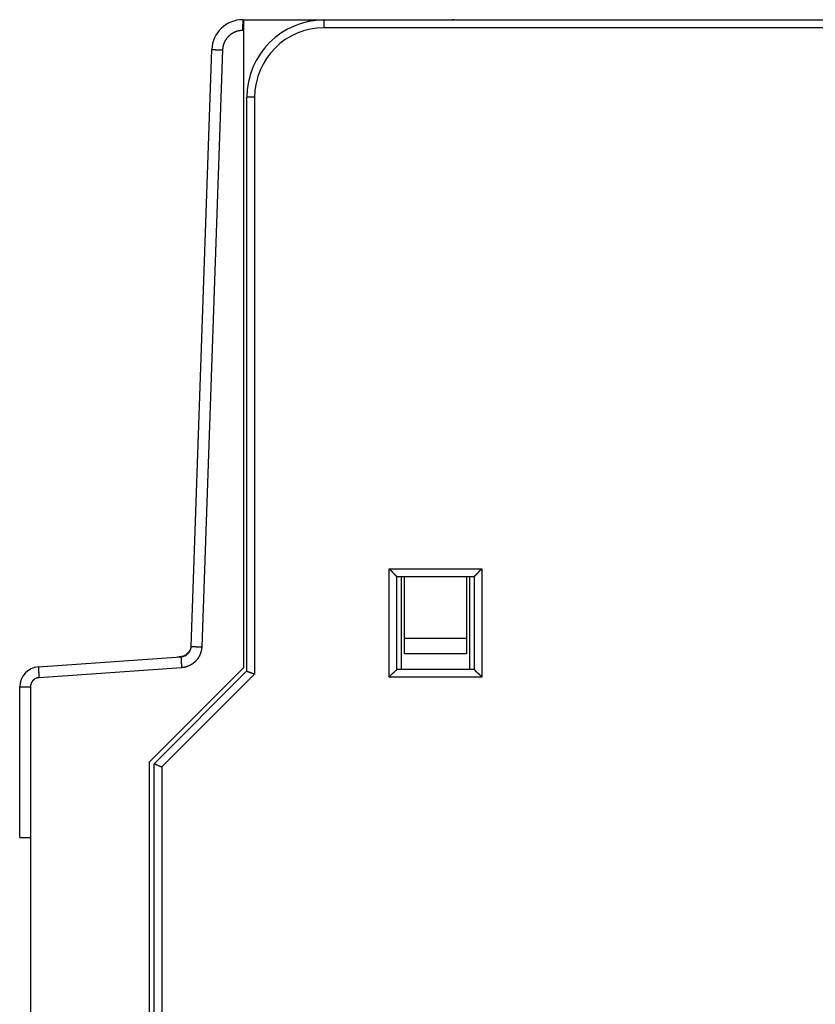
# Model space of a CAD drawing. Extents: x 122 to 776, y 21 to 551.
# Drawn here: x 122 to 173, y 236 to 300 of the extents above; entities that cross this region are included whole.
import ezdxf

# ---------------------------------------------------------------- set-up
doc = ezdxf.new("R2010")
doc.units = 0
doc.layers.add('3', color=7, linetype='CONTINUOUS')

msp = doc.modelspace()

# ---------------------------------------------------------------- linework, layer by layer
at = {"layer": '3', "color": 40, "linetype": 'CONTINUOUS'}
for p, q in [((136.1843, 299.74537), (136.25292, 299.74537)), ((136.25292, 299.04537), (136.25292, 299.74537)), ((136.25292, 299.74537), (149.75292, 299.74537)), ((141.45394, 299.72584), (193.77455, 299.72584)), ((141.45394, 299.22584), (141.45394, 299.72584)), ((136.25292, 299.04537), (136.17819, 299.04537)), ((136.25292, 257.84537), (136.25292, 299.04537)), ((193.77455, 299.22584), (141.45394, 299.22584)), ((132.8373, 259.20727), (134.18551, 297.81517)), ((134.87898, 297.79074), (133.53076, 259.18284)), ((136.45394, 257.62584), (136.45394, 294.72584)), ((136.95394, 294.72584), (136.45394, 294.72584)), ((136.95394, 294.72584), (136.95394, 257.41873)), ((145.65394, 264.22584), (151.65394, 264.22584)), ((145.65394, 257.22584), (145.65394, 264.22584)), ((146.15394, 257.72584), (146.15394, 263.72584)), ((146.15394, 263.72584), (151.15394, 263.72584)), ((146.45294, 257.72358), (146.45294, 263.72358)), ((146.65394, 259.72584), (146.65394, 263.72584)), ((150.65394, 263.72584), (150.65394, 259.72584)), ((150.85294, 263.72358), (150.85294, 257.72358)), ((151.15394, 263.72584), (151.15394, 257.72584)), ((151.65394, 264.22584), (151.65394, 257.22584)), ((146.65394, 258.72584), (146.65394, 259.72584)), ((150.65394, 259.72584), (146.65394, 259.72584)), ((150.65394, 259.72584), (150.65394, 258.72584)), ((146.65294, 258.72358), (146.65294, 258.72584)), ((146.65394, 258.72358), (146.65294, 258.72358)), ((150.65394, 258.72584), (146.65394, 258.72584)), ((150.65294, 258.72584), (150.65294, 258.72358)), ((122.96223, 257.88838), (132.18655, 258.53341)), ((132.22927, 257.83511), (123.00496, 257.19009)), ((130.15292, 251.74537), (136.25292, 257.84537)), ((130.45394, 251.62584), (136.45394, 257.62584)), ((136.95394, 257.41873), (130.95394, 251.41873)), ((151.15394, 257.72584), (146.15394, 257.72584)), ((151.65394, 257.22584), (145.65394, 257.22584)), ((121.75292, 246.85382), (121.75292, 256.59155)), ((121.75292, 256.59155), (122.44681, 256.59155)), ((122.44681, 256.59155), (122.44681, 246.85382)), ((130.15292, 203.84537), (130.15292, 251.74537)), ((130.45394, 153.82584), (130.45394, 251.62584)), ((130.95394, 251.41873), (130.95394, 154.03294)), ((121.75292, 246.85382), (122.44681, 246.85382)), ((122.45292, 246.85382), (122.45292, 234.75382))]:
    msp.add_line(p, q, dxfattribs=at)
for points in [[(136.18427, 299.74539), (136.18398, 299.74461, 0.23308507), (136.18368, 299.74216, 0.02044753), (136.18339, 299.73797, 0.00710862), (136.18309, 299.73204, 0.00381236), (136.18278, 299.7242, 0.00229296), (136.18248, 299.71449, 0.00155246), (136.18218, 299.70279, 0.0011069), (136.18188, 299.68916, 0.00084799), (136.18159, 299.67352, 0.00066249), (136.1813, 299.65596, 0.0005405), (136.18101, 299.63643, 0.00044596), (136.18074, 299.61505, 0.00037956), (136.18047, 299.59183, 0.00032571), (136.18021, 299.56691, 0.00028608), (136.17997, 299.54033, 0.00025201), (136.17974, 299.51228, 0.00022519), (136.17952, 299.48283, 0.00020473), (136.17932, 299.45214, 0.00018989), (136.17914, 299.4203, 0.00017068), (136.17897, 299.38769, 0.0001502), (136.17882, 299.35451, 0.00015214), (136.17868, 299.32022, 0.00016508), (136.17856, 299.2847, 0.00012344), (136.17846, 299.25103, 0.00005244), (136.17838, 299.22036, 0.0001541), (136.17831, 299.18141, 0.00024542), (136.17825, 299.12228, 0.00012226), (136.1782, 299.04535, 0.00006667)], [(136.1782, 299.04535), (136.14968, 299.04503, 0.00547755), (136.12118, 299.0441, 0.00549023), (136.09271, 299.04252, 0.00548065), (136.06427, 299.04033, 0.00545777), (136.03589, 299.0375, 0.00544465), (136.00758, 299.03407, 0.0054354), (135.97934, 299.03001, 0.00542878), (135.9512, 299.02534, 0.00542403), (135.92317, 299.02005, 0.00542252), (135.89526, 299.01416, 0.00542378), (135.86749, 299.00765, 0.00542759), (135.83986, 299.00055, 0.00543492), (135.81239, 298.99283, 0.00544369), (135.78511, 298.98453, 0.00545598), (135.75801, 298.97562, 0.00547093), (135.73111, 298.96612, 0.0054922), (135.70444, 298.95602, 0.00550742), (135.67799, 298.94534, 0.0055203), (135.65179, 298.93407, 0.00551476), (135.62584, 298.92223, 0.00548937), (135.60017, 298.90982, 0.00547163), (135.57476, 298.89685, 0.00545712), (135.54966, 298.88332, 0.00544605), (135.52484, 298.86925, 0.00543573), (135.50035, 298.85463, 0.00542923), (135.47617, 298.83949, 0.00542497), (135.45234, 298.82382, 0.00542364), (135.42885, 298.80764, 0.00542493), (135.40572, 298.79094, 0.0054288), (135.38296, 298.77375, 0.00543617), (135.36058, 298.75606, 0.00544465), (135.3386, 298.7379, 0.00545626), (135.31702, 298.71924, 0.00547152), (135.29585, 298.70013, 0.00549419), (135.27513, 298.68054, 0.00550429), (135.25483, 298.66051, 0.00550429), (135.23498, 298.64002, 0.00549419), (135.21559, 298.61911, 0.00547153), (135.19666, 298.59777, 0.00545628), (135.1782, 298.57603, 0.00544467), (135.16023, 298.55388, 0.00543621), (135.14273, 298.53135, 0.00542885), (135.12574, 298.50843, 0.00542498), (135.10925, 298.48516, 0.00542369), (135.09328, 298.46153, 0.00542505), (135.07781, 298.43756, 0.00542938), (135.06288, 298.41325, 0.00543581), (135.04848, 298.38863, 0.00544594), (135.03464, 298.3637, 0.0054573), (135.02133, 298.33847, 0.00547259), (135.00859, 298.31295, 0.0054893), (134.99641, 298.28716, 0.00551202), (134.98482, 298.2611, 0.00552119), (134.97379, 298.23479, 0.00551749), (134.96336, 298.20824, 0.00548855), (134.95351, 298.18148, 0.00543405), (134.94426, 298.15451, 0.00546474), (134.93559, 298.12731, 0.00556123), (134.92752, 298.09989, 0.00539595), (134.92005, 298.07242, 0.00503261), (134.9132, 298.04496, 0.0055469), (134.90692, 298.0169, 0.00661121), (134.90122, 297.98804, 0.00502045), (134.89622, 297.96086, 0.00171554), (134.892, 297.93622, 0.00708784), (134.88797, 297.90442, 0.01226026), (134.8836, 297.85524, 0.00600187), (134.87895, 297.79074, 0.00317444)], [(134.18551, 297.81519), (134.18628, 297.81515, 0.0112756), (134.1887, 297.81506, 0.00079314), (134.19285, 297.8149, 0.000273), (134.19872, 297.81468, 0.00014597), (134.20647, 297.8144, 0.00008769), (134.21608, 297.81406, 0.00005934), (134.22765, 297.81364, 0.00004229), (134.24112, 297.81316, 0.00003239), (134.25659, 297.81261, 0.0000253), (134.27395, 297.81199, 0.00002064), (134.29326, 297.8113, 0.00001702), (134.31439, 297.81056, 0.00001448), (134.33735, 297.80974, 0.00001243), (134.36198, 297.80887, 0.00001091), (134.38827, 297.80795, 0.00000961), (134.41601, 297.80697, 0.00000858), (134.44513, 297.80594, 0.0000078), (134.47549, 297.80487, 0.00000723), (134.507, 297.80377, 0.0000065), (134.53927, 297.80263, 0.00000572), (134.57213, 297.80148, 0.00000579), (134.6061, 297.80029, 0.00000628), (134.6413, 297.79905, 0.00000469), (134.67468, 297.79788, 0.00000199), (134.70509, 297.79682, 0.00000586), (134.74375, 297.79546, 0.00000932), (134.80249, 297.79341, 0.00000463), (134.87895, 297.79074, 0.00000252)], [(145.65396, 264.22585), (145.66951, 264.21443, -0.00535199), (145.68475, 264.20272, -0.00555566), (145.69965, 264.19073, -0.00545302), (145.71424, 264.17848, -0.00500122), (145.72853, 264.16599, -0.00467547), (145.74255, 264.1533, -0.00438074), (145.75629, 264.14041, -0.00410393), (145.76977, 264.12737, -0.00376376), (145.78301, 264.11417, -0.00346992), (145.79601, 264.10087, -0.00313751), (145.8088, 264.08747, -0.00284438), (145.82138, 264.07399, -0.00250627), (145.83377, 264.06047, -0.00220864), (145.84598, 264.04692, -0.00186669), (145.85802, 264.03337, -0.00156349), (145.86992, 264.01984, -0.00121381), (145.88167, 264.00635, -0.00090203), (145.89329, 263.99293, -0.00054251), (145.9048, 263.9796, -0.00021623), (145.91622, 263.96638, 0.00016356), (145.92754, 263.9533, 0.00050212), (145.93879, 263.94037, 0.00088496), (145.94998, 263.92764, 0.0012713), (145.96112, 263.9151, 0.00175482), (145.97223, 263.90279, 0.00201879), (145.9833, 263.89074, 0.00211212), (145.99431, 263.87895, 0.00209251), (146.00522, 263.86745, 0.00192895), (146.01601, 263.85626, 0.00182804), (146.02663, 263.8454, 0.00173931), (146.03705, 263.83488, 0.00167255), (146.04725, 263.82472, 0.00157974), (146.05718, 263.81496, 0.00151881), (146.06682, 263.80559, 0.00143986), (146.07613, 263.79664, 0.00138989), (146.08508, 263.78813, 0.00131696), (146.09363, 263.78009, 0.00127611), (146.10176, 263.77251, 0.00121198), (146.10943, 263.76544, 0.00117606), (146.11661, 263.75888, 0.00110887), (146.12324, 263.75287, 0.0010918), (146.12934, 263.74739, 0.00105472), (146.13486, 263.74248, 0.00100859), (146.13971, 263.73819, 0.00088867), (146.14382, 263.73459, 0.00098358), (146.14745, 263.73143, 0.00107534), (146.15084, 263.72851, 0.00115744), (146.15396, 263.72584, 0.00152392)], [(151.65394, 264.22585), (151.63838, 264.21443, 0.00535278), (151.62314, 264.20272, 0.00555658), (151.60824, 264.19073, 0.00545403), (151.59364, 264.17848, 0.00500226), (151.57935, 264.16599, 0.00467654), (151.56533, 264.1533, 0.00438184), (151.55159, 264.14041, 0.00410503), (151.53811, 264.12737, 0.00376485), (151.52487, 264.11417, 0.003471), (151.51186, 264.10087, 0.00313857), (151.49908, 264.08747, 0.00284541), (151.48649, 264.07399, 0.00250725), (151.4741, 264.06047, 0.00220958), (151.46189, 264.04692, 0.00186757), (151.44985, 264.03337, 0.00156431), (151.43796, 264.01984, 0.00121456), (151.4262, 264.00635, 0.00090272), (151.41458, 263.99293, 0.00054313), (151.40307, 263.9796, 0.00021677), (151.39166, 263.96638, -0.0001631), (151.38033, 263.9533, -0.00050173), (151.36908, 263.94037, -0.00088466), (151.35789, 263.92764, -0.00127109), (151.34675, 263.9151, -0.00175472), (151.33564, 263.90279, -0.00201874), (151.32457, 263.89074, -0.00211204), (151.31356, 263.87895, -0.00209238), (151.30265, 263.86745, -0.0019287), (151.29187, 263.85626, -0.00182769), (151.28124, 263.8454, -0.00173885), (151.27082, 263.83488, -0.00167198), (151.26062, 263.82472, -0.00157904), (151.25069, 263.81496, -0.00151797), (151.24105, 263.80559, -0.00143884), (151.23175, 263.79664, -0.00138869), (151.22279, 263.78813, -0.00131554), (151.21424, 263.78009, -0.0012744), (151.20611, 263.77251, -0.00120985), (151.19845, 263.76544, -0.00117359), (151.19127, 263.75888, -0.00110613), (151.18463, 263.75287, -0.00108797), (151.17853, 263.74739, -0.00104856), (151.17302, 263.74248, -0.00100259), (151.16817, 263.73819, -0.00088703), (151.16406, 263.73459, -0.00097104), (151.16043, 263.73143, -0.00102607), (151.15705, 263.72851, -0.00109107), (151.15393, 263.72584, -0.00145403)], [(133.53074, 259.18282), (133.5294, 259.15353, -0.00522835), (133.52746, 259.12429, -0.00523917), (133.5249, 259.0951, -0.00523059), (133.52173, 259.06595, -0.00521049), (133.51794, 259.03688, -0.00519889), (133.51355, 259.00789, -0.00519069), (133.50855, 258.979, -0.00518479), (133.50297, 258.95021, -0.00518054), (133.49677, 258.92155, -0.00517913), (133.48998, 258.89302, -0.00518015), (133.48259, 258.86465, -0.00518338), (133.47463, 258.83643, -0.00518972), (133.46606, 258.80838, -0.00519731), (133.45692, 258.78052, -0.00520801), (133.44719, 258.75286, -0.00522103), (133.43689, 258.7254, -0.00523959), (133.42601, 258.69818, -0.00525289), (133.41456, 258.67119, -0.00526418), (133.40253, 258.64445, -0.0052594), (133.38995, 258.61796, -0.00523729), (133.3768, 258.59175, -0.00522185), (133.36312, 258.56582, -0.00520923), (133.34889, 258.54018, -0.00519961), (133.33414, 258.51484, -0.00519063), (133.31885, 258.48982, -0.00518497), (133.30305, 258.46512, -0.00518124), (133.28673, 258.44076, -0.00518007), (133.26992, 258.41673, -0.00518115), (133.2526, 258.39307, -0.00518448), (133.23481, 258.36977, -0.00519085), (133.21652, 258.34685, -0.00519817), (133.19776, 258.32432, -0.00520822), (133.17853, 258.30219, -0.00522144), (133.15884, 258.28046, -0.0052411), (133.13869, 258.25916, -0.00524986), (133.11811, 258.23828, -0.00524987), (133.09708, 258.21785, -0.00524111), (133.07564, 258.19786, -0.00522144), (133.05377, 258.17833, -0.00520821), (133.0315, 258.15925, -0.00519816), (133.00884, 258.14065, -0.00519082), (132.9858, 258.12252, -0.00518445), (132.96237, 258.10488, -0.0051811), (132.9386, 258.08772, -0.00517999), (132.91446, 258.07107, -0.00518117), (132.88999, 258.05492, -0.00518494), (132.86518, 258.03929, -0.00519052), (132.84005, 258.02417, -0.00519928), (132.81461, 258.0096, -0.00520917), (132.78888, 257.99554, -0.00522251), (132.76285, 257.98205, -0.00523692), (132.73655, 257.9691, -0.00525641), (132.70997, 257.95671, -0.00526478), (132.68314, 257.94488, -0.00526256), (132.65606, 257.93363, -0.00523645), (132.62876, 257.92294, -0.0051865), (132.60125, 257.91284, -0.00521749), (132.57351, 257.9033, -0.00531118), (132.54552, 257.89435, -0.00515424), (132.51748, 257.88598, -0.00480794), (132.48944, 257.87822, -0.00530037), (132.46078, 257.87101, -0.00631812), (132.43129, 257.86433, -0.00479789), (132.40351, 257.85841, -0.0016398), (132.37833, 257.85335, -0.00677407), (132.34577, 257.84821, -0.01171392), (132.2954, 257.84209, -0.00573418), (132.2293, 257.83512, -0.00303338)], [(132.83724, 259.20554), (132.8355, 259.18026, -0.00089792), (132.83424, 259.1633, -0.00247553), (132.8335, 259.15568, -0.01025563), (132.833, 259.15228, -0.00822198), (132.83244, 259.14819, 0.00448311), (132.8318, 259.14339, -0.00158318), (132.83112, 259.1387, -0.00354738), (132.83039, 259.13406, -0.00225767), (132.8296, 259.12928, -0.0017823), (132.82875, 259.12437, -0.00232187), (132.82783, 259.11939, -0.00256725), (132.82685, 259.11434, -0.00255853), (132.82579, 259.10919, -0.0025883), (132.82466, 259.10395, -0.00271431), (132.82344, 259.09862, -0.0027883), (132.82214, 259.09321, -0.00286106), (132.82075, 259.08771, -0.00290868), (132.81928, 259.08212, -0.00298149), (132.8177, 259.07645, -0.00302311), (132.81602, 259.07069, -0.00308231), (132.81424, 259.06485, -0.00311334), (132.81235, 259.05892, -0.00316353), (132.81035, 259.0529, -0.00318603), (132.80823, 259.04681, -0.00322678), (132.80599, 259.04062, -0.00324098), (132.80363, 259.03435, -0.00327318), (132.80114, 259.028, -0.00327978), (132.79852, 259.02156, -0.00330392), (132.79576, 259.01503, -0.00330347), (132.79287, 259.00843, -0.00332016), (132.78982, 259.00174, -0.00331324), (132.78664, 258.99497, -0.00332306), (132.7833, 258.98811, -0.00331023), (132.7798, 258.98117, -0.00331376), (132.77615, 258.97415, -0.00329562), (132.77233, 258.96704, -0.00329343), (132.76834, 258.95986, -0.00327051), (132.76419, 258.95259, -0.00326313), (132.75986, 258.94524, -0.00323609), (132.75535, 258.93781, -0.0032243), (132.75065, 258.93029, -0.00319335), (132.74577, 258.9227, -0.00317685), (132.7407, 258.91502, -0.0031437), (132.73543, 258.90727, -0.003126), (132.72997, 258.89943, -0.00308699), (132.7243, 258.89152, -0.00305829), (132.71842, 258.88352, -0.00302833), (132.71234, 258.87544, -0.00302412), (132.70603, 258.86728, -0.00295425), (132.69952, 258.85905, -0.00285717), (132.69279, 258.85075, -0.00291513), (132.68581, 258.84235, -0.00311517), (132.67856, 258.83383, -0.00273781), (132.67119, 258.82533, -0.00194114), (132.66388, 258.81703, -0.00142799), (132.65677, 258.80901, -0.00096069), (132.64995, 258.80138, -0.00084362), (132.64339, 258.79411, -0.00102986), (132.63707, 258.78715, -0.00113724), (132.63097, 258.7805, -0.00115923), (132.6251, 258.77416, -0.00121353), (132.61943, 258.7681, -0.00127939), (132.61396, 258.76231, -0.00134869), (132.60867, 258.75678, -0.00140159), (132.60357, 258.75151, -0.00146488), (132.59862, 258.74645, -0.0015141), (132.59384, 258.74163, -0.00157072), (132.5892, 258.737, -0.00160722), (132.5847, 258.73258, -0.00164984), (132.58032, 258.72833, -0.00166749), (132.57605, 258.72424, -0.00168895), (132.57189, 258.72031, -0.00168005), (132.56782, 258.71652, -0.00167271), (132.56383, 258.71285, -0.0016303), (132.55992, 258.7093, -0.00158787), (132.55607, 258.70585, -0.00150714), (132.55227, 258.70249, -0.00142633), (132.54851, 258.69919, -0.00130644), (132.54478, 258.69596, -0.00118859), (132.54107, 258.69277, -0.00103373), (132.53737, 258.68962, -0.00088579), (132.53367, 258.68648, -0.00070623), (132.52996, 258.68335, -0.00053898), (132.52622, 258.68022, -0.00034519), (132.52245, 258.67706, -0.00017671), (132.51865, 258.67387, 0.00000441), (132.51479, 258.67064, 0.00017571), (132.51086, 258.66734, 0.00037583), (132.50685, 258.66396, 0.00047714), (132.50278, 258.66052, 0.00052993), (132.49864, 258.657, 0.00077563), (132.49431, 258.65329, 0.00116937), (132.48974, 258.64933, 0.00083324), (132.48539, 258.64555, 0.00005227), (132.4814, 258.64208, 0.00153146), (132.47591, 258.6372, 0.00276841), (132.46698, 258.62913, 0.00121653), (132.45499, 258.61823, 0.00058653)], [(132.83534, 259.19845), (132.83548, 259.19906, 0.00077642), (132.83561, 259.19959, 0.00083616), (132.83571, 259.20005, 0.00134609), (132.83579, 259.20041, 0.00333224), (132.83584, 259.20064, 0.01086497), (132.83584, 259.20071, 0.18148251), (132.83579, 259.2006, 0.06418378), (132.8357, 259.20029, 0.00830769), (132.83554, 259.19974, 0.00294886), (132.83531, 259.19894, 0.00152412), (132.83501, 259.19785, 0.00088926), (132.83462, 259.19647, 0.00058918), (132.83415, 259.19474, 0.00040459), (132.83358, 259.19266, 0.00029772), (132.83292, 259.1902, 0.00022186), (132.83214, 259.18733, 0.0001731), (132.83125, 259.18402, 0.00013554), (132.83024, 259.18026, 0.00010977), (132.82909, 259.176, 0.00008888), (132.82782, 259.17125, 0.00007389), (132.8264, 259.16595, 0.00006126), (132.82483, 259.1601, 0.00005188), (132.82311, 259.15366, 0.00004386), (132.82122, 259.14661, 0.00003779), (132.81917, 259.13892, 0.00003227), (132.81694, 259.13058, 0.0000279), (132.81453, 259.12155, 0.00002443), (132.81192, 259.1118, 0.00002189), (132.80911, 259.10126, 0.00001851), (132.80613, 259.09006, 0.00001531), (132.80296, 259.07818, 0.0000151), (132.79949, 259.06518, 0.00001585), (132.79567, 259.05086, 0.00001039), (132.79196, 259.03694, 0.00000318), (132.7885, 259.02395, 0.00001306), (132.78349, 259.00515, 0.00001803), (132.77503, 258.97337, 0.0000073), (132.76349, 258.93008, 0.00000356)], [(132.8373, 259.20727), (132.83806, 259.20723, 0.01031279), (132.84049, 259.20714, 0.00072478), (132.84464, 259.20698, 0.00024944), (132.85051, 259.20677, 0.00013337), (132.85826, 259.20649, 0.00008012), (132.86787, 259.20614, 0.00005421), (132.87944, 259.20573, 0.00003864), (132.89291, 259.20524, 0.00002959), (132.90837, 259.20469, 0.00002311), (132.92573, 259.20408, 0.00001885), (132.94504, 259.20339, 0.00001555), (132.96617, 259.20264, 0.00001323), (132.98913, 259.20183, 0.00001135), (133.01377, 259.20096, 0.00000997), (133.04005, 259.20003, 0.00000878), (133.06779, 259.19906, 0.00000784), (133.09691, 259.19803, 0.00000713), (133.12727, 259.19696, 0.00000661), (133.15878, 259.19585, 0.00000594), (133.19106, 259.19472, 0.00000522), (133.22391, 259.19357, 0.00000529), (133.25789, 259.19237, 0.00000574), (133.29309, 259.19114, 0.00000429), (133.32646, 259.18997, 0.00000182), (133.35687, 259.1889, 0.00000535), (133.39554, 259.18755, 0.00000851), (133.45428, 259.18549, 0.00000423), (133.53074, 259.18282, 0.00000231)], [(146.65293, 259.72358), (146.65298, 259.72358), (146.65303, 259.72358), (146.65308, 259.72358), (146.65313, 259.72358), (146.65318, 259.72358), (146.65323, 259.72358), (146.65328, 259.72358), (146.65333, 259.72358), (146.65338, 259.72358), (146.65343, 259.72358, 0), (146.65348, 259.72358), (146.65353, 259.72358), (146.65359, 259.72358, 0), (146.65363, 259.72358), (146.65368, 259.72358), (146.65373, 259.72358), (146.65382, 259.72358), (146.65394, 259.72358)], [(132.47794, 258.63691), (132.47751, 258.63679, 0.0869779), (132.47671, 258.63643, 0.02210891), (132.47551, 258.63581, 0.00868114), (132.47395, 258.63495, 0.00333403), (132.472, 258.63386, 0.00118966), (132.46969, 258.63255, 0.00011039), (132.467, 258.63104, -0.00051726), (132.46395, 258.62933, -0.00104404), (132.46053, 258.62745, -0.00133868), (132.45675, 258.62539, -0.00162311), (132.45261, 258.62317, -0.00178389), (132.44812, 258.62081, -0.00198022), (132.44327, 258.61831, -0.00208641), (132.43808, 258.61569, -0.00223621), (132.43253, 258.61295, -0.00231509), (132.42665, 258.61012, -0.00244017), (132.42042, 258.6072, -0.00250509), (132.41386, 258.6042, -0.00261552), (132.40695, 258.60114, -0.0026728), (132.39972, 258.59802, -0.00277401), (132.39216, 258.59486, -0.0028274), (132.38427, 258.59167, -0.00292325), (132.37605, 258.58847, -0.00297366), (132.36752, 258.58525, -0.00306393), (132.35866, 258.58205, -0.00311554), (132.3495, 258.57885, -0.00320786), (132.34001, 258.57569, -0.00325145), (132.33022, 258.57257, -0.00332766), (132.32013, 258.5695, -0.00339255), (132.30973, 258.56649, -0.00350211), (132.299, 258.56356, -0.00350754), (132.28802, 258.56072, -0.0035489), (132.27689, 258.55801, -0.00338468), (132.26576, 258.55545, -0.00305342), (132.25477, 258.55306, -0.00286868), (132.24396, 258.55083, -0.00264445), (132.23335, 258.54876, -0.00246736), (132.22296, 258.54684, -0.00227867), (132.21286, 258.54506, -0.00213878), (132.20306, 258.54341, -0.00196062), (132.19363, 258.54191, -0.00183029), (132.18457, 258.54052, -0.00166424), (132.17596, 258.53927, -0.00153938), (132.16781, 258.53812, -0.00136459), (132.16017, 258.53709, -0.00123032), (132.15307, 258.53617, -0.00103809), (132.14657, 258.53535, -0.00084608), (132.14068, 258.53462, -0.00051815), (132.1354, 258.53398, -0.0004165), (132.13036, 258.53338, -0.00049684), (132.12523, 258.53277, -0.00047905), (132.12002, 258.53217, -0.00046328), (132.11477, 258.53157, -0.00045102), (132.10949, 258.53098, -0.00042575), (132.10418, 258.53039, -0.00040627), (132.09884, 258.52981, -0.00039264), (132.09348, 258.52923, -0.00038107), (132.08812, 258.52866, -0.00036837), (132.08276, 258.5281, -0.0003589), (132.07741, 258.52755, -0.00035031), (132.07207, 258.52701, -0.00034416), (132.06675, 258.52648, -0.00033806), (132.06147, 258.52596, -0.00033488), (132.05623, 258.52545, -0.00033235), (132.05103, 258.52495, -0.00033118), (132.04589, 258.52446, -0.00032928), (132.04082, 258.52399, -0.00033426), (132.03581, 258.52353, -0.00034366), (132.03087, 258.52308, -0.0003409), (132.02603, 258.52265, -0.00032567), (132.02131, 258.52223, -0.00036672), (132.01664, 258.52183, -0.00045099), (132.01198, 258.52144, -0.00036241), (132.00768, 258.52108, -0.00013253), (132.00384, 258.52076, -0.00053376), (131.99922, 258.52039, -0.00103824), (131.99255, 258.51989, -0.00057689), (131.98406, 258.51926, -0.00032472)], [(132.3397, 258.57932), (132.33832, 258.57862, -0.00261456), (132.33692, 258.57792, -0.00259452), (132.33551, 258.57723, -0.00254284), (132.33408, 258.57656, -0.00245973), (132.33263, 258.57589, -0.00238907), (132.33116, 258.57523, -0.00232431), (132.32968, 258.57458, -0.00226107), (132.32818, 258.57394, -0.00219447), (132.32667, 258.5733, -0.00213216), (132.32513, 258.57268, -0.00206884), (132.32359, 258.57206, -0.00200915), (132.32202, 258.57145, -0.00194787), (132.32044, 258.57085, -0.00189039), (132.31885, 258.57026, -0.00183146), (132.31724, 258.56968, -0.00177629), (132.31561, 258.5691, -0.00171959), (132.31397, 258.56853, -0.00166666), (132.31231, 258.56796, -0.00161219), (132.31064, 258.5674, -0.00156145), (132.30895, 258.56685, -0.00150913), (132.30725, 258.56631, -0.00146053), (132.30553, 258.56577, -0.0014103), (132.3038, 258.56524, -0.00136375), (132.30205, 258.56471, -0.00131553), (132.30029, 258.56419, -0.00127097), (132.29851, 258.56367, -0.00122468), (132.29672, 258.56316, -0.00118202), (132.29492, 258.56265, -0.00113759), (132.2931, 258.56215, -0.00109673), (132.29126, 258.56166, -0.00105404), (132.28942, 258.56116, -0.00101494), (132.28756, 258.56068, -0.000974), (132.28568, 258.56019, -0.00093645), (132.28379, 258.55971, -0.00089683), (132.28189, 258.55924, -0.00086119), (132.27997, 258.55876, -0.00082422), (132.27804, 258.5583, -0.00078859), (132.2761, 258.55783, -0.00074857), (132.27414, 258.55737, -0.00072017), (132.27218, 258.55691, -0.00069928), (132.27019, 258.55645, -0.00064903), (132.2682, 258.55599, -0.000559), (132.26619, 258.55554, -0.00060755), (132.26417, 258.55509, -0.00081137), (132.26215, 258.55465, -0.00139618), (132.26013, 258.55422, -0.00251121), (132.2581, 258.55382, -0.00358444), (132.25606, 258.55345, -0.00486104), (132.25401, 258.55313, -0.00549762), (132.25196, 258.55285, -0.0057783), (132.2499, 258.55263, -0.00778164), (132.2478, 258.55248, -0.01125323), (132.24562, 258.55242, -0.00845902), (132.24357, 258.55241, -0.0012515), (132.24171, 258.55243, -0.01483896), (132.23926, 258.5527, -0.02802875), (132.2354, 258.55345, -0.01301839), (132.2303, 258.55463, -0.00647176)], [(132.64126, 258.74542), (132.63905, 258.74318, -0.00376851), (132.63681, 258.74097, -0.00381411), (132.63454, 258.73879, -0.00376179), (132.63223, 258.73665, -0.00360054), (132.62989, 258.73453, -0.00347868), (132.62752, 258.73245, -0.00336763), (132.62512, 258.7304, -0.00326167), (132.62269, 258.72837, -0.00313703), (132.62022, 258.72637, -0.00302653), (132.61774, 258.7244, -0.00290539), (132.61522, 258.72245, -0.00279641), (132.61268, 258.72053, -0.00267525), (132.61011, 258.71863, -0.00256697), (132.60752, 258.71675, -0.00244727), (132.60491, 258.7149, -0.0023404), (132.60227, 258.71306, -0.0022222), (132.59962, 258.71125, -0.00211693), (132.59694, 258.70945, -0.00200051), (132.59425, 258.70767, -0.00189695), (132.59154, 258.70591, -0.00178224), (132.58881, 258.70416, -0.00167993), (132.58606, 258.70243, -0.00156594), (132.5833, 258.70071, -0.00146492), (132.58053, 258.69901, -0.00135273), (132.57774, 258.69732, -0.00125338), (132.57494, 258.69564, -0.00114278), (132.57213, 258.69397, -0.00104493), (132.56932, 258.69231, -0.00093577), (132.56649, 258.69065, -0.00083925), (132.56365, 258.68901, -0.00073131), (132.56081, 258.68737, -0.00063588), (132.55796, 258.68574, -0.00052894), (132.5551, 258.68411, -0.00043435), (132.55224, 258.68248, -0.00032813), (132.54938, 258.68086, -0.00023413), (132.54652, 258.67924, -0.00012837), (132.54365, 258.67762, -0.00003468), (132.54079, 258.67599, 0.00007091), (132.53793, 258.67437, 0.00016457), (132.53506, 258.67275, 0.00027027), (132.53221, 258.67112, 0.00036418), (132.52935, 258.66949, 0.00047027), (132.5265, 258.66785, 0.00056469), (132.52365, 258.66621, 0.00067144), (132.52082, 258.66456, 0.00076665), (132.51799, 258.6629, 0.00087434), (132.51517, 258.66123, 0.00097053), (132.51235, 258.65955, 0.00107926), (132.50955, 258.65786, 0.00117683), (132.50676, 258.65616, 0.00128732), (132.50399, 258.65445, 0.00138573), (132.50123, 258.65273, 0.00149614), (132.49848, 258.65098, 0.00159823), (132.49575, 258.64923, 0.00171604), (132.49303, 258.64745, 0.00181186), (132.49033, 258.64566, 0.00191053), (132.48766, 258.64386, 0.00203661), (132.485, 258.64203, 0.00220984), (132.48235, 258.64017, 0.00223572), (132.47974, 258.63831, 0.00216182), (132.47716, 258.63643, 0.00254068), (132.47458, 258.6345, 0.00325485), (132.47196, 258.63249, 0.00248634), (132.46951, 258.63059, 0.00068088), (132.46731, 258.62887, 0.00385518), (132.46455, 258.62659, 0.00713413), (132.46039, 258.62299, 0.00353427), (132.45499, 258.61823, 0.00185202)], [(132.64126, 258.74542), (132.63719, 258.74143, -0.00180483), (132.63328, 258.73765, -0.00200223), (132.62954, 258.73409, -0.00218691), (132.62593, 258.73072, -0.00230399), (132.62247, 258.72755, -0.00245177), (132.61913, 258.72456, -0.00259795), (132.61591, 258.72173, -0.00275791), (132.6128, 258.71906, -0.00288124), (132.6098, 258.71655, -0.00301886), (132.60689, 258.71417, -0.00311451), (132.60406, 258.71192, -0.00321583), (132.6013, 258.70978, -0.00325733), (132.59861, 258.70775, -0.00329701), (132.59598, 258.70582, -0.00326315), (132.59339, 258.70398, -0.00321967), (132.59085, 258.70221, -0.00309048), (132.58833, 258.70051, -0.00295244), (132.58584, 258.69886, -0.00273046), (132.58335, 258.69726, -0.00248999), (132.58087, 258.69569, -0.00215065), (132.57838, 258.69414, -0.00188437), (132.57588, 258.69262, -0.00163814), (132.57337, 258.6911, -0.00148958), (132.57084, 258.6896, -0.00141383), (132.56829, 258.6881, -0.00133224), (132.56573, 258.68662, -0.00122416), (132.56317, 258.68515, -0.00113227), (132.56059, 258.68368, -0.00103496), (132.558, 258.68222, -0.00094783), (132.5554, 258.68077, -0.00084968), (132.55279, 258.67933, -0.00076315), (132.55018, 258.67789, -0.00066695), (132.54755, 258.67646, -0.00058184), (132.54492, 258.67503, -0.00048659), (132.54229, 258.6736, -0.0004024), (132.53965, 258.67218, -0.00030805), (132.53701, 258.67075, -0.00022465), (132.53437, 258.66933, -0.00013102), (132.53172, 258.66791, -0.000048), (132.52907, 258.66649, 0.00004563), (132.52642, 258.66506, 0.00012787), (132.52377, 258.66364, 0.0002198), (132.52112, 258.66221, 0.00031204), (132.51848, 258.66078, 0.00042837), (132.51584, 258.65934, 0.00052776), (132.5132, 258.6579, 0.00063635), (132.51058, 258.65645, 0.00075337), (132.50796, 258.655, 0.00090452), (132.50535, 258.65353, 0.00096958), (132.50276, 258.65207, 0.00098212), (132.5002, 258.65061, 0.00125076), (132.49762, 258.64912, 0.00174009), (132.495, 258.64758, 0.00134008), (132.49256, 258.64613, 0.00026831), (132.49035, 258.64481, 0.00228069), (132.48758, 258.6431, 0.00452703), (132.48339, 258.64043, 0.00229094), (132.47794, 258.63691, 0.00119659)], [(124.90411, 258.02416), (124.90411, 258.02416, -0.00108277), (124.90411, 258.02416, -0.00124287), (124.90411, 258.02416, -0.00145044), (124.90411, 258.02416, -0.00170272), (124.9041, 258.02416, -0.00204227), (124.9041, 258.02417, -0.00247346), (124.9041, 258.02417, -0.00308489), (124.9041, 258.02417, -0.00391189), (124.9041, 258.02417, -0.00518176), (124.9041, 258.02417, -0.00708096), (124.9041, 258.02417, -0.01040395), (124.9041, 258.02417, -0.01633117), (124.9041, 258.02417, -0.02977471), (124.9041, 258.02417, -0.06472321), (124.9041, 258.02417, -0.18268488), (124.9041, 258.02417, -0.23581093), (124.9041, 258.02417, -0.08811696), (124.9041, 258.02417, -0.03787839), (124.9041, 258.02417, -0.01896829), (124.9041, 258.02417, -0.01112433), (124.9041, 258.02417, -0.0083031), (124.9041, 258.02417, -0.00683472), (124.9041, 258.02417, -0.00373229), (124.9041, 258.02417, -0.00110046), (124.9041, 258.02417, -0.00397194), (124.9041, 258.02417, -0.00458716), (124.90411, 258.02417, -0.00166293), (124.90411, 258.02417, -0.00077914)], [(132.18657, 258.53342), (132.18634, 258.53263, 0.233833), (132.18621, 258.53016, 0.02056771), (132.18621, 258.52597, 0.00715151), (132.18632, 258.52003, 0.00383543), (132.18656, 258.5122, 0.00230688), (132.18694, 258.5025, 0.0015619), (132.18745, 258.49081, 0.00111363), (132.1881, 258.47721, 0.00085314), (132.18889, 258.4616, 0.00066651), (132.18983, 258.44407, 0.00054378), (132.1909, 258.42458, 0.00044866), (132.19212, 258.40326, 0.00038185), (132.19347, 258.38009, 0.00032767), (132.19495, 258.35523, 0.0002878), (132.19656, 258.32872, 0.00025352), (132.19829, 258.30074, 0.00022654), (132.20012, 258.27138, 0.00020595), (132.20206, 258.24077, 0.00019102), (132.20409, 258.20902, 0.00017169), (132.2062, 258.1765, 0.00015108), (132.20836, 258.14341, 0.00015303), (132.21061, 258.10921, 0.00016604), (132.21297, 258.07379, 0.00012416), (132.21522, 258.04022, 0.00005273), (132.21727, 258.00964, 0.00015499), (132.21992, 257.97079, 0.00024683), (132.22398, 257.91184, 0.00012295), (132.2293, 257.83512, 0.00006703)], [(122.96224, 257.88837), (122.962, 257.88758, 0.23418761), (122.96188, 257.88511, 0.02051993), (122.96187, 257.88091, 0.0071312), (122.96199, 257.87498, 0.00382375), (122.96223, 257.86715, 0.00229959), (122.9626, 257.85745, 0.00155685), (122.96312, 257.84577, 0.00110998), (122.96377, 257.83216, 0.00085031), (122.96456, 257.81655, 0.00066428), (122.9655, 257.79903, 0.00054195), (122.96657, 257.77954, 0.00044714), (122.96779, 257.75822, 0.00038055), (122.96914, 257.73505, 0.00032655), (122.97062, 257.71019, 0.00028681), (122.97223, 257.68368, 0.00025265), (122.97396, 257.6557, 0.00022576), (122.97579, 257.62633, 0.00020524), (122.97773, 257.59573, 0.00019036), (122.97976, 257.56397, 0.00017109), (122.98187, 257.53146, 0.00015055), (122.98403, 257.49837, 0.00015249), (122.98628, 257.46417, 0.00016546), (122.98864, 257.42875, 0.00012372), (122.99089, 257.39517, 0.00005255), (122.99294, 257.36459, 0.00015445), (122.99559, 257.32574, 0.00024596), (122.99965, 257.26678, 0.00012252), (123.00496, 257.19007, 0.0000668)], [(136.45396, 257.62585), (136.45422, 257.62565, 0.03751931), (136.45497, 257.6251, 0.00270443), (136.45625, 257.6242, 0.00180667), (136.45801, 257.62298, 0.00284442), (136.46029, 257.62144, 0.00287323), (136.46305, 257.61961, 0.00286978), (136.46632, 257.61751, 0.00281761), (136.47006, 257.61516, 0.00295994), (136.4743, 257.61258, 0.00296563), (136.47901, 257.60978, 0.00307498), (136.48421, 257.60677, 0.00308847), (136.48987, 257.6036, 0.00319783), (136.49602, 257.60025, 0.00322519), (136.50262, 257.59677, 0.00333686), (136.50969, 257.59316, 0.00336309), (136.51722, 257.58945, 0.00345299), (136.52521, 257.58565, 0.00351345), (136.53365, 257.58179, 0.0036757), (136.54255, 257.57787, 0.00349933), (136.55188, 257.57391, 0.00310645), (136.56164, 257.5699, 0.00270315), (136.57179, 257.56584, 0.00226717), (136.58235, 257.56173, 0.00191956), (136.59327, 257.55756, 0.0016093), (136.60455, 257.55333, 0.00134564), (136.61617, 257.54904, 0.00108661), (136.62811, 257.54469, 0.00087051), (136.64036, 257.54026, 0.00065578), (136.65291, 257.53576, 0.00047544), (136.66572, 257.53119, 0.00028966), (136.67879, 257.52653, 0.00013421), (136.6921, 257.5218, -0.00002964), (136.70564, 257.51698, -0.00016903), (136.71938, 257.51207, -0.00032186), (136.73331, 257.50706, -0.00044503), (136.74742, 257.50196, -0.00057587), (136.76168, 257.49677, -0.00070865), (136.77609, 257.49147, -0.00087815), (136.79065, 257.48605, -0.00094572), (136.80526, 257.48055, -0.00095914), (136.81987, 257.47497, -0.00124254), (136.83479, 257.46918, -0.00175306), (136.85012, 257.46311, -0.00132093), (136.86455, 257.45734, -0.00021102), (136.87764, 257.45207, -0.00229811), (136.89442, 257.445, -0.00453648), (136.92019, 257.43372, -0.00224254), (136.95391, 257.41871, -0.00115004)], [(146.15396, 257.72586), (146.15359, 257.7254, -0.01041391), (146.15253, 257.72414, -0.00071863), (146.15077, 257.72204, -0.0005925), (146.14836, 257.71918, -0.00106958), (146.14528, 257.71557, -0.00112435), (146.14159, 257.71127, -0.00115398), (146.13727, 257.7063, -0.00116011), (146.13238, 257.70071, -0.00124599), (146.1269, 257.69452, -0.00127596), (146.12088, 257.68779, -0.00135136), (146.11431, 257.68053, -0.00138823), (146.10723, 257.6728, -0.00147026), (146.09965, 257.66462, -0.00151758), (146.0916, 257.65603, -0.00160557), (146.08308, 257.64707, -0.00166343), (146.07413, 257.63778, -0.00176067), (146.06474, 257.62819, -0.00182996), (146.05497, 257.61833, -0.00193704), (146.0448, 257.60825, -0.00202173), (146.03427, 257.59798, -0.00214753), (146.02339, 257.58756, -0.00224186), (146.01219, 257.57703, -0.00236603), (146.00067, 257.5664, -0.00222776), (145.98887, 257.55569, -0.00183201), (145.97681, 257.54488, -0.00149352), (145.9645, 257.53398, -0.00114139), (145.95197, 257.52296, -0.00083982), (145.93925, 257.51184, -0.00051919), (145.92635, 257.50059, -0.0002445), (145.91329, 257.48922, 0.000053), (145.90011, 257.47772, 0.00030724), (145.88681, 257.46608, 0.00058603), (145.87343, 257.4543, 0.00082928), (145.85998, 257.44237, 0.00110425), (145.84649, 257.43027, 0.00132897), (145.83298, 257.41802, 0.00157044), (145.81947, 257.40561, 0.00182751), (145.80597, 257.393, 0.00216249), (145.79251, 257.38019, 0.00228551), (145.77915, 257.36725, 0.00228721), (145.76596, 257.35421, 0.00288289), (145.75269, 257.34073, 0.00396743), (145.73928, 257.32668, 0.00300769), (145.72676, 257.31338, 0.00057712), (145.7155, 257.30125, 0.00508201), (145.70155, 257.28515, 0.00987885), (145.68076, 257.25965, 0.00488146), (145.65396, 257.22585, 0.00251523)], [(151.15393, 257.72586), (151.1543, 257.7254, 0.01251544), (151.15535, 257.72414, 0.00094507), (151.15711, 257.72204, 0.00067105), (151.15952, 257.71918, 0.00110895), (151.1626, 257.71557, 0.00114765), (151.16629, 257.71127, 0.00116953), (151.1706, 257.7063, 0.00117103), (151.1755, 257.70071, 0.00125404), (151.18098, 257.69452, 0.00128206), (151.187, 257.68779, 0.00135611), (151.19357, 257.68053, 0.00139198), (151.20064, 257.6728, 0.00147326), (151.20822, 257.66462, 0.00151999), (151.21627, 257.65603, 0.0016075), (151.22479, 257.64707, 0.00166498), (151.23374, 257.63778, 0.00176191), (151.24313, 257.62819, 0.00183093), (151.2529, 257.61833, 0.00193777), (151.26307, 257.60825, 0.00202227), (151.2736, 257.59798, 0.00214788), (151.28448, 257.58756, 0.00224207), (151.29568, 257.57703, 0.00236609), (151.3072, 257.5664, 0.00222779), (151.319, 257.55569, 0.0018321), (151.33106, 257.54488, 0.00149366), (151.34337, 257.53398, 0.00114159), (151.3559, 257.52296, 0.00084007), (151.36862, 257.51184, 0.00051949), (151.38152, 257.50059, 0.00024484), (151.39458, 257.48922, -0.00005261), (151.40776, 257.47772, -0.0003068), (151.42106, 257.46608, -0.00058554), (151.43444, 257.4543, -0.00082873), (151.44789, 257.44237, -0.00110365), (151.46139, 257.43027, -0.00132832), (151.4749, 257.41802, -0.00156973), (151.4884, 257.40561, -0.00182673), (151.5019, 257.393, -0.00216162), (151.51537, 257.38019, -0.00228461), (151.52872, 257.36725, -0.00228632), (151.54192, 257.35421, -0.00288179), (151.55519, 257.34073, -0.00396596), (151.5686, 257.32668, -0.00300655), (151.58112, 257.31338, -0.00057686), (151.59238, 257.30125, -0.00508014), (151.60634, 257.28515, -0.00987517), (151.62713, 257.25965, -0.00487959), (151.65394, 257.22585, -0.00251425)], [(123.00496, 257.19007), (122.99215, 257.18903, 0.00535774), (122.97937, 257.18773, 0.00536734), (122.96661, 257.18614, 0.00535635), (122.95389, 257.18428, 0.00533378), (122.9412, 257.18215, 0.00532041), (122.92857, 257.17975, 0.00531094), (122.91598, 257.17707, 0.00530409), (122.90345, 257.17414, 0.00529946), (122.89099, 257.17093, 0.00529797), (122.8786, 257.16746, 0.00529948), (122.86628, 257.16372, 0.00530348), (122.85404, 257.15973, 0.00531122), (122.8419, 257.15546, 0.00532037), (122.82984, 257.15095, 0.00533322), (122.81789, 257.14617, 0.00534872), (122.80604, 257.14114, 0.00537068), (122.79431, 257.13586, 0.00538669), (122.7827, 257.13032, 0.00540045), (122.77121, 257.12453, 0.00539581), (122.75984, 257.1185, 0.00537111), (122.74861, 257.11221, 0.00535381), (122.73752, 257.1057, 0.00533946), (122.72657, 257.09894, 0.00532837), (122.71577, 257.09195, 0.00531769), (122.70512, 257.08473, 0.00531068), (122.69462, 257.07729, 0.00530553), (122.68429, 257.06963, 0.00530323), (122.67412, 257.06175, 0.00530313), (122.66413, 257.05365, 0.00530555), (122.65431, 257.04534, 0.005311), (122.64467, 257.03682, 0.00531765), (122.63521, 257.0281, 0.00532706), (122.62595, 257.01918, 0.00533983), (122.61687, 257.01006, 0.0053591), (122.608, 257.00075, 0.00536769), (122.59933, 256.99125, 0.0053677), (122.59087, 256.98156, 0.00535911), (122.58261, 256.9717, 0.00533985), (122.57457, 256.96166, 0.00532708), (122.56675, 256.95145, 0.00531768), (122.55915, 256.94107, 0.00531104), (122.55176, 256.93053, 0.0053056), (122.54461, 256.91984, 0.00530318), (122.53768, 256.909, 0.00530327), (122.53099, 256.89801, 0.0053056), (122.52453, 256.88689, 0.00531082), (122.51832, 256.87562, 0.00531777), (122.51234, 256.86423, 0.00532826), (122.50661, 256.85271, 0.00533964), (122.50113, 256.84107, 0.00535474), (122.4959, 256.82931, 0.00537103), (122.49093, 256.81744, 0.00539315), (122.48622, 256.80547, 0.00540126), (122.48176, 256.79339, 0.00539621), (122.47757, 256.78122, 0.00536657), (122.47364, 256.76897, 0.00531186), (122.46997, 256.75664, 0.00534063), (122.46657, 256.74422, 0.00543362), (122.46344, 256.7317, 0.00527148), (122.46057, 256.71918, 0.00491612), (122.45797, 256.70668, 0.00541734), (122.45563, 256.69392, 0.00645516), (122.45357, 256.68081, 0.00490295), (122.45178, 256.66848, 0.00167789), (122.4503, 256.6573, 0.00691956), (122.44902, 256.6429, 0.01196968), (122.44785, 256.62068, 0.00586281), (122.44679, 256.59155, 0.00310222)], [(130.45392, 251.62581), (130.45424, 251.62575, -0.02660328), (130.45515, 251.62556, -0.0019945), (130.45668, 251.62522, -0.00127069), (130.45878, 251.62475, -0.0019263), (130.46146, 251.62413, -0.00193007), (130.46467, 251.62335, -0.00191972), (130.46844, 251.62241, -0.00187996), (130.47273, 251.62131, -0.00197105), (130.47753, 251.62003, -0.00197228), (130.48282, 251.61858, -0.00204291), (130.48861, 251.61694, -0.00205125), (130.49485, 251.61511, -0.00212421), (130.50155, 251.61309, -0.00214124), (130.50868, 251.61087, -0.00221285), (130.51624, 251.60844, -0.00223586), (130.52421, 251.6058, -0.00230834), (130.53257, 251.60294, -0.0023359), (130.54132, 251.59986, -0.00240771), (130.55043, 251.59655, -0.00244178), (130.55989, 251.593, -0.00252021), (130.56969, 251.58921, -0.00255113), (130.57981, 251.58518, -0.00261164), (130.59025, 251.58089, -0.00267289), (130.60097, 251.57635, -0.0028071), (130.61198, 251.57154, -0.00274298), (130.62325, 251.56647, -0.00254507), (130.63478, 251.56115, -0.00221846), (130.64656, 251.5556, -0.00173957), (130.65858, 251.54984, -0.00136621), (130.67084, 251.5439, -0.00101863), (130.68333, 251.5378, -0.00071979), (130.69603, 251.53155, -0.00040219), (130.70895, 251.52518, -0.00013373), (130.72208, 251.51871, 0.00015392), (130.7354, 251.51216, 0.00038898), (130.74891, 251.50555, 0.00063762), (130.7626, 251.49891, 0.00088284), (130.77648, 251.49224, 0.00118823), (130.79055, 251.48557, 0.0013288), (130.80472, 251.47895, 0.00138381), (130.81895, 251.47241, 0.0018641), (130.83357, 251.46585, 0.00271824), (130.8487, 251.45926, 0.00205234), (130.86298, 251.45311, 0.00027127), (130.87597, 251.44759, 0.00368271), (130.89288, 251.4409, 0.00740107), (130.91924, 251.43115, 0.0036693), (130.95393, 251.41873, 0.00187705)]]:
    msp.add_lwpolyline(points, format="xyb", dxfattribs=at)
for points in [[(121.75289, 253.90686), (121.75289, 253.90686), (121.75289, 253.90686), (121.7529, 253.90686), (121.7529, 253.90686), (121.7529, 253.90686), (121.7529, 253.90686), (121.75291, 253.90686), (121.75291, 253.90686), (121.75291, 253.90686), (121.75292, 253.90686), (121.75292, 253.90686), (121.75292, 253.90686), (121.75292, 253.90686), (121.75293, 253.90686), (121.75293, 253.90686), (121.75293, 253.90686), (121.75294, 253.90686), (121.75294, 253.90686)], [(121.75289, 249.80077), (121.75289, 249.80077), (121.75289, 249.80077), (121.7529, 249.80077), (121.7529, 249.80077), (121.7529, 249.80077), (121.7529, 249.80077), (121.75291, 249.80077), (121.75291, 249.80077), (121.75291, 249.80077), (121.75292, 249.80077), (121.75292, 249.80077), (121.75292, 249.80077), (121.75292, 249.80077), (121.75293, 249.80077), (121.75293, 249.80077), (121.75293, 249.80077), (121.75294, 249.80077), (121.75294, 249.80077)]]:
    msp.add_lwpolyline(points, dxfattribs=at)
for centre, radius, start, end in [((136.1843, 297.74537), 2, 90, 178), ((141.45394, 294.72584), 5, 90, 180), ((149.75292, 299.24537), 0.5, 77.959645, 90), ((141.45394, 294.72584), 4.5, 90, 180), ((132.13772, 259.2317), 0.7, 274, 358), ((132.13772, 259.2317), 0.7, 357.67465, 358), ((123.05292, 256.59155), 1.3, 94, 180)]:
    msp.add_arc(centre, radius, start, end, dxfattribs=at)

doc.saveas('drawing.dxf')
